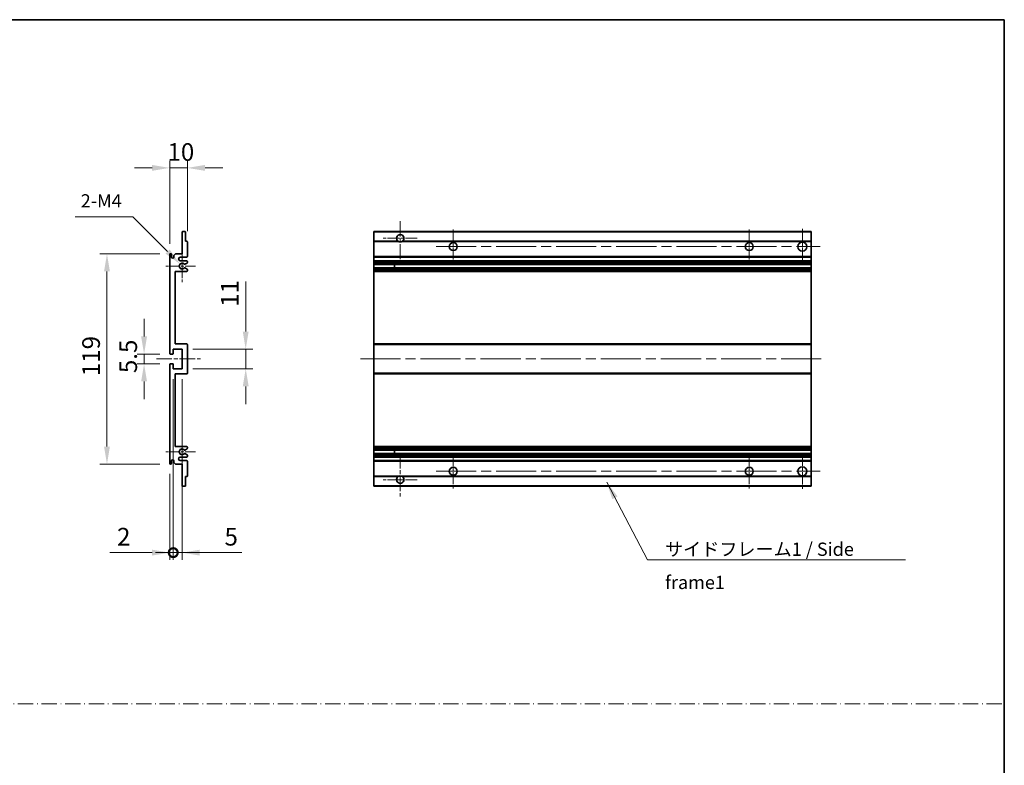
# Model space of a CAD drawing. Units: millimetres. Extents: x 58 to 8730, y 32 to 1156.
# Drawn here: x 4614 to 5171, y 454 to 875 of the extents above; entities that cross this region are included whole.
import ezdxf

# ---------------------------------------------------------------- set-up
doc = ezdxf.new("R2010")
doc.units = ezdxf.units.MM
doc.header["$LTSCALE"] = 4
doc.linetypes.add('CHAIN', pattern=[0.3543, 0.2362, -0.0295, 0.0591, -0.0295])
doc.linetypes.add('DASH_DOT', pattern=[0.37, 0.24, -0.06, 0.01, -0.06])
doc.layers.get('Defpoints').update_dxf_attribs({"lineweight": 25})
for name, color, linetype, lineweight in [('Border (ISO)', 7, 'Continuous', 35), ('Center Mark (ISO)', 131, 'Continuous', 18), ('Centerline (ISO)', 131, 'Continuous', 18), ('Dimension (ISO)', 7, 'Continuous', 18), ('Sketch Geometry (ISO)', 7, 'Continuous', 18), ('Symbol (ISO)', 7, 'Continuous', 18), ('Visible (ISO)', 7, 'Continuous', 35), ('Visible Narrow (ISO)', 7, 'Continuous', 25)]:
    doc.layers.add(name, color=color, linetype=linetype, lineweight=lineweight)
doc.styles.add('Note Text (TK)', font='txt')
doc.dimstyles.new('Default - Method 1b (TK)', dxfattribs={"dimscale": 4, "dimtxt": 2.5, "dimasz": 2.5, "dimexe": 1, "dimexo": 1.5, "dimgap": 1, "dimtad": 1, "dimtoh": 1, "dimrnd": 1e-08, "dimdsep": 46, "dimtxsty": 'Note Text (TK)', "dimcen": 0.09, "dimdle": 5, "dimclrd": 100, "dimclre": 100, "dimclrt": 7, "dimadec": 1, "dimazin": 1, "dimtfac": 1, "dimtmove": 0, "dimatfit": 3, "dimfxl": 1, "dimtolj": 1, "dimlwd": -1, "dimlwe": -1, "dimarcsym": 0})
doc.dimstyles.new('Default - Method 1b (TK)$7', dxfattribs={"dimscale": 4, "dimtxt": 2.5, "dimasz": 2.5, "dimexe": 1, "dimexo": 1.5, "dimgap": 1, "dimtad": 1, "dimtoh": 1, "dimrnd": 1e-08, "dimdsep": 46, "dimtxsty": 'Note Text (TK)', "dimcen": 0.09, "dimdle": 5, "dimclrd": 100, "dimclre": 100, "dimclrt": 7, "dimadec": 1, "dimazin": 1, "dimtfac": 1, "dimtmove": 0, "dimatfit": 3, "dimfxl": 1, "dimtolj": 1, "dimlwd": -1, "dimlwe": -1, "dimarcsym": 0})

# ---------------------------------------------------------------- blocks, each defined once
blk = doc.blocks.new('図面枠 tk図枠')
at = {"layer": 'Border (ISO)'}
for p, q in [((14.5, 289), (405.5, 289)), ((405.5, 289), (405.5, 8))]:
    blk.add_line(p, q, dxfattribs=at)
blk = doc.blocks.new('*D129')
at = {"layer": 'Defpoints', "color": 0}
for p in [(4698.8, 791.22), (4708.8, 749.42), (4698.8, 742.22)]:
    blk.add_point(p, dxfattribs=at)
at = {"layer": 'Dimension (ISO)', "color": 100}
for p, q in [((4688.8, 791.22), (4678.8, 791.22)), ((4698.8, 748.22), (4698.8, 795.22)), ((4708.8, 791.22), (4698.8, 791.22)), ((4708.8, 755.42), (4708.8, 795.22)), ((4718.8, 791.22), (4728.8, 791.22))]:
    blk.add_line(p, q, dxfattribs=at)
for points in [[(4688.8, 792.89), (4688.8, 789.56), (4698.8, 791.22)], [(4718.8, 792.89), (4718.8, 789.56), (4708.8, 791.22)]]:
    blk.add_solid(points, dxfattribs=at)
at = {"layer": 'Dimension (ISO)', "color": 7, "insert": (4697.55, 800.22), "char_height": 10, "attachment_point": 4, "style": 'Note Text (TK)'}
blk.add_mtext('\\A1;10', dxfattribs=at)
blk = doc.blocks.new('*D130')
at = {"layer": 'Defpoints', "color": 0}
for p in [(4704.65, 736.87), (4705.8, 735.72)]:
    blk.add_point(p, dxfattribs=at)
at = {"layer": 'Dimension (ISO)', "color": 100}
for p, q in [((4645.38, 763.59), (4677.93, 763.59)), ((4677.93, 763.59), (4697.58, 743.94))]:
    blk.add_line(p, q, dxfattribs=at)
blk.add_solid([(4698.76, 745.12), (4696.4, 742.76), (4704.65, 736.87)], dxfattribs=at)
at = {"layer": 'Dimension (ISO)', "color": 7, "insert": (4645.38, 772.59), "char_height": 10, "attachment_point": 4, "style": 'Note Text (TK)'}
blk.add_mtext('\\A1; \\fＭＳ Ｐゴシック|b0|i0;\\H7.5000;2-M4', dxfattribs=at)
blk = doc.blocks.new('*D131')
at = {"layer": 'Defpoints', "color": 0}
for p in [(4699.3, 685.97), (4684.3, 680.47), (4699.3, 680.47)]:
    blk.add_point(p, dxfattribs=at)
at = {"layer": 'Dimension (ISO)', "color": 100}
for p, q in [((4684.3, 695.97), (4684.3, 705.97)), ((4693.3, 685.97), (4680.3, 685.97)), ((4684.3, 685.97), (4684.3, 680.47)), ((4693.3, 680.47), (4680.3, 680.47)), ((4684.3, 670.47), (4684.3, 660.47))]:
    blk.add_line(p, q, dxfattribs=at)
for points in [[(4682.63, 695.97), (4685.96, 695.97), (4684.3, 685.97)], [(4682.63, 670.47), (4685.96, 670.47), (4684.3, 680.47)]]:
    blk.add_solid(points, dxfattribs=at)
at = {"layer": 'Dimension (ISO)', "color": 7, "insert": (4675.3, 675.21), "char_height": 10, "attachment_point": 4, "rotation": 90, "style": 'Note Text (TK)'}
blk.add_mtext('\\A1;5.5', dxfattribs=at)
blk = doc.blocks.new('*D132')
at = {"layer": 'Defpoints', "color": 0}
for p in [(4699.3, 742.72), (4663.3, 623.72), (4699.3, 623.72)]:
    blk.add_point(p, dxfattribs=at)
at = {"layer": 'Dimension (ISO)', "color": 100}
for p, q in [((4693.3, 742.72), (4659.3, 742.72)), ((4663.3, 732.72), (4663.3, 633.72)), ((4693.3, 623.72), (4659.3, 623.72))]:
    blk.add_line(p, q, dxfattribs=at)
for points in [[(4661.63, 732.72), (4664.96, 732.72), (4663.3, 742.72)], [(4661.63, 633.72), (4664.96, 633.72), (4663.3, 623.72)]]:
    blk.add_solid(points, dxfattribs=at)
at = {"layer": 'Dimension (ISO)', "color": 7, "insert": (4654.3, 673.48), "char_height": 10, "attachment_point": 4, "rotation": 90, "style": 'Note Text (TK)'}
blk.add_mtext('\\A1;119', dxfattribs=at)
blk = doc.blocks.new('*D133')
at = {"layer": 'Defpoints', "color": 0}
for p in [(4705.8, 688.72), (4741.8, 688.72), (4705.8, 677.72)]:
    blk.add_point(p, dxfattribs=at)
at = {"layer": 'Dimension (ISO)', "color": 100}
for p, q in [((4741.8, 698.72), (4741.8, 727.01)), ((4711.8, 688.72), (4745.8, 688.72)), ((4741.8, 677.72), (4741.8, 688.72)), ((4711.8, 677.72), (4745.8, 677.72)), ((4741.8, 667.72), (4741.8, 657.72))]:
    blk.add_line(p, q, dxfattribs=at)
for points in [[(4740.13, 698.72), (4743.46, 698.72), (4741.8, 688.72)], [(4740.13, 667.72), (4743.46, 667.72), (4741.8, 677.72)]]:
    blk.add_solid(points, dxfattribs=at)
at = {"layer": 'Dimension (ISO)', "color": 7, "insert": (4732.8, 712.72), "char_height": 10, "attachment_point": 4, "rotation": 90, "style": 'Note Text (TK)'}
blk.add_mtext('\\A1;11', dxfattribs=at)
blk = doc.blocks.new('_DotSmall')
at = {"color": 0, "linetype": 'ByBlock', "const_width": 0.5}
blk.add_lwpolyline([(-0.0625, 0, 1), (0.0625, 0, 1)], format="xyb", close=True, dxfattribs=at)
blk = doc.blocks.new('*D134')
at = {"layer": 'Defpoints', "color": 0}
for p in [(4700.8, 677.72), (4698.8, 624.22), (4700.8, 573.72)]:
    blk.add_point(p, dxfattribs=at)
at = {"layer": 'Dimension (ISO)', "color": 100}
for p, q in [((4700.8, 671.72), (4700.8, 569.72)), ((4698.8, 618.22), (4698.8, 569.72)), ((4688.8, 573.72), (4665, 573.72)), ((4700.8, 573.72), (4698.8, 573.72)), ((4700.8, 573.72), (4720.8, 573.72))]:
    blk.add_line(p, q, dxfattribs=at)
blk.add_solid([(4688.8, 575.39), (4688.8, 572.06), (4698.8, 573.72)], dxfattribs=at)
at = {"layer": 'Dimension (ISO)', "color": 100, "xscale": 10, "yscale": 10, "zscale": 10, "rotation": 180}
blk.add_blockref('_DotSmall', (4700.8, 573.72), dxfattribs=at)
at = {"layer": 'Dimension (ISO)', "color": 7, "insert": (4669, 582.72), "char_height": 10, "attachment_point": 4, "style": 'Note Text (TK)'}
blk.add_mtext('\\A1;2', dxfattribs=at)
blk = doc.blocks.new('*D135')
at = {"layer": 'Defpoints', "color": 0}
for p in [(4700.8, 677.72), (4705.8, 677.72), (4705.8, 573.72)]:
    blk.add_point(p, dxfattribs=at)
at = {"layer": 'Dimension (ISO)', "color": 100}
for p, q in [((4700.8, 671.72), (4700.8, 569.72)), ((4705.8, 671.72), (4705.8, 569.72)), ((4700.8, 573.72), (4690.8, 573.72)), ((4700.8, 573.72), (4705.8, 573.72)), ((4715.8, 573.72), (4739.59, 573.72))]:
    blk.add_line(p, q, dxfattribs=at)
blk.add_solid([(4715.8, 575.39), (4715.8, 572.06), (4705.8, 573.72)], dxfattribs=at)
at = {"layer": 'Dimension (ISO)', "color": 100, "xscale": 10, "yscale": 10, "zscale": 10}
blk.add_blockref('_DotSmall', (4700.8, 573.72), dxfattribs=at)
at = {"layer": 'Dimension (ISO)', "color": 7, "insert": (4729.8, 582.72), "char_height": 10, "attachment_point": 4, "style": 'Note Text (TK)'}
blk.add_mtext('\\A1;5', dxfattribs=at)

msp = doc.modelspace()

# ---------------------------------------------------------------- linework, layer by layer
at = {"layer": 'Center Mark (ISO)', "linetype": 'CHAIN', "ltscale": 9.111801}
for p, q in [((4829.2298, 761.0721), (4829.2298, 736.4721)), ((4829.2298, 629.9721), (4829.2298, 605.3721))]:
    msp.add_line(p, q, dxfattribs=at)
at = {"layer": 'Center Mark (ISO)', "linetype": 'CHAIN', "ltscale": 7.222748}
for p, q in [((4859.2298, 756.4721), (4859.2298, 736.9721)), ((5026.7298, 756.4721), (5026.7298, 736.9721)), ((4859.2298, 629.4721), (4859.2298, 609.9721)), ((5026.7298, 629.4721), (5026.7298, 609.9721))]:
    msp.add_line(p, q, dxfattribs=at)
at = {"layer": 'Center Mark (ISO)', "linetype": 'CHAIN', "ltscale": 7.407949}
for p, q in [((5056.7298, 756.7221), (5056.7298, 736.7221)), ((5056.7298, 629.7221), (5056.7298, 609.7221))]:
    msp.add_line(p, q, dxfattribs=at)
at = {"layer": 'Center Mark (ISO)', "linetype": 'CHAIN', "ltscale": 7.111628}
for p, q in [((4838.8298, 751.4721), (4819.6298, 751.4721)), ((4838.8298, 614.9721), (4819.6298, 614.9721))]:
    msp.add_line(p, q, dxfattribs=at)
at = {"layer": 'Center Mark (ISO)', "linetype": 'CHAIN', "ltscale": 6.756782}
for p, q in [((4705.7958, 744.8431), (4705.7958, 726.6011)), ((4705.7958, 639.8431), (4705.7958, 621.6011))]:
    msp.add_line(p, q, dxfattribs=at)
at = {"layer": 'Center Mark (ISO)', "linetype": 'CHAIN', "ltscale": 6.15636}
for p, q in [((4713.2958, 735.7221), (4696.6748, 735.7221)), ((4713.2958, 630.7221), (4696.6748, 630.7221))]:
    msp.add_line(p, q, dxfattribs=at)
at = {"layer": 'Centerline (ISO)', "linetype": 'CHAIN', "ltscale": 23.990969}
for p, q in [((4849.4798, 746.7221), (5066.7298, 746.7221)), ((4806.7298, 683.2221), (5069.2298, 683.2221)), ((4849.4798, 619.7221), (5066.7298, 619.7221))]:
    msp.add_line(p, q, dxfattribs=at)
at = {"layer": 'Centerline (ISO)', "linetype": 'CHAIN', "ltscale": 9.259962}
msp.add_line((4691.2958, 683.2221), (4716.2958, 683.2221), dxfattribs=at)
at = {"layer": 'Sketch Geometry (ISO)', "color": 4, "linetype": 'DASH_DOT', "lineweight": 18, "ltscale": 9.032109}
msp.add_line((3998.0001, 488.1572), (5171.0001, 488.1572), dxfattribs=at)
at = {"layer": 'Visible (ISO)'}
for p, q in [((4705.7958, 742.7221), (4705.7958, 754.9221)), ((4706.0958, 755.2221), (4707.4958, 755.2221)), ((4707.7958, 754.9221), (4707.7958, 749.7221)), ((4814.2298, 754.9221), (4814.2298, 755.2221)), ((5061.7298, 755.2221), (4814.2298, 755.2221)), ((4814.2298, 754.9221), (4814.2298, 749.7221)), ((5061.7298, 755.2221), (5061.7298, 754.9221)), ((5061.7298, 749.7221), (5061.7298, 754.9221)), ((4707.7958, 749.7221), (4708.4958, 749.7221)), ((4708.7958, 749.4221), (4708.7958, 741.2221)), ((4814.2298, 749.4221), (4814.2298, 749.7221)), ((4828.069, 749.7221), (4814.2298, 749.7221)), ((4814.2298, 749.4221), (4814.2298, 741.2221)), ((5061.7298, 749.7221), (4830.3906, 749.7221)), ((5061.7298, 749.7221), (5061.7298, 749.4221)), ((5061.7298, 741.2221), (5061.7298, 749.4221)), ((4698.7958, 686.4721), (4698.7958, 742.2221)), ((4699.7958, 742.2221), (4699.7958, 740.8221)), ((4701.1458, 741.7221), (4702.1458, 742.7221)), ((4701.1458, 740.8221), (4701.1458, 741.7221)), ((4702.1458, 742.7221), (4705.7958, 742.7221)), ((4814.2298, 740.7221), (4814.2298, 741.2221)), ((5061.7298, 741.2221), (5061.7298, 740.7221)), ((4708.2958, 740.7221), (4704.7958, 740.7221)), ((4704.7958, 738.7221), (4708.2958, 738.7221)), ((4708.6458, 737.4521), (4707.3725, 736.717)), ((4708.7958, 738.2221), (4708.7958, 737.7119)), ((4814.2298, 740.7221), (4814.2298, 738.7221)), ((5061.7298, 740.7221), (4814.2298, 740.7221)), ((4814.2298, 738.2221), (4814.2298, 738.7221)), ((5061.7298, 738.7221), (4814.2298, 738.7221)), ((4814.2298, 738.2221), (4814.2298, 737.7119)), ((4814.2298, 737.4521), (4814.2298, 737.7119)), ((4814.2298, 737.4521), (4814.2298, 736.717)), ((4814.2298, 736.6768), (4814.2298, 736.717)), ((5061.7298, 736.6768), (4814.2298, 736.6768)), ((4814.2298, 734.7673), (4814.2298, 736.6768)), ((4826.0298, 736.6768), (4826.0298, 734.7673)), ((4826.0424, 736.6768), (4826.0424, 734.7673)), ((5061.7298, 738.7221), (5061.7298, 740.7221)), ((5061.7298, 738.7221), (5061.7298, 738.2221)), ((5061.7298, 737.7119), (5061.7298, 738.2221)), ((5061.7298, 737.7119), (5061.7298, 737.4521)), ((5061.7298, 736.717), (5061.7298, 737.4521)), ((5061.7298, 736.717), (5061.7298, 736.6768)), ((5061.7298, 734.7673), (5061.7298, 736.6768)), ((4701.7958, 732.7221), (4701.7958, 691.7221)), ((4708.2958, 732.7221), (4701.7958, 732.7221)), ((4707.3693, 734.7288), (4708.6427, 734.0139)), ((4708.7958, 733.7523), (4708.7958, 733.2221)), ((4814.2298, 734.7288), (4814.2298, 734.7673)), ((5061.7298, 734.7673), (4814.2298, 734.7673)), ((4814.2298, 734.7288), (4814.2298, 734.0139)), ((4814.2298, 733.7523), (4814.2298, 734.0139)), ((4814.2298, 733.7523), (4814.2298, 733.2221)), ((4814.2298, 732.7221), (4814.2298, 733.2221)), ((4814.2298, 732.7221), (4814.2298, 691.7221)), ((5061.7298, 732.7221), (4814.2298, 732.7221)), ((5061.7298, 734.7673), (5061.7298, 734.7288)), ((5061.7298, 734.0139), (5061.7298, 734.7288)), ((5061.7298, 734.0139), (5061.7298, 733.7523)), ((5061.7298, 733.2221), (5061.7298, 733.7523)), ((5061.7298, 733.2221), (5061.7298, 732.7221)), ((5061.7298, 691.7221), (5061.7298, 732.7221)), ((4701.7958, 691.7221), (4708.2958, 691.7221)), ((4708.7958, 691.2221), (4708.7958, 675.2221)), ((4814.2298, 691.2221), (4814.2298, 691.7221)), ((5061.7298, 691.7221), (4814.2298, 691.7221)), ((4814.2298, 691.2221), (4814.2298, 675.2221)), ((5061.7298, 691.7221), (5061.7298, 691.2221)), ((5061.7298, 675.2221), (5061.7298, 691.2221)), ((4700.4958, 685.9721), (4699.2958, 685.9721)), ((4700.7958, 688.7221), (4700.7958, 686.2721)), ((4705.7958, 688.7221), (4700.7958, 688.7221)), ((4705.7958, 677.7221), (4705.7958, 688.7221)), ((4698.7958, 624.2221), (4698.7958, 679.9721)), ((4699.2958, 680.4721), (4700.4958, 680.4721)), ((4700.7958, 680.1721), (4700.7958, 677.7221)), ((4700.7958, 677.7221), (4705.7958, 677.7221)), ((4701.7958, 674.7221), (4701.7958, 633.7221)), ((4708.2958, 674.7221), (4701.7958, 674.7221)), ((4814.2298, 674.7221), (4814.2298, 675.2221)), ((4814.2298, 674.7221), (4814.2298, 633.7221)), ((5061.7298, 674.7221), (4814.2298, 674.7221)), ((5061.7298, 675.2221), (5061.7298, 674.7221)), ((5061.7298, 633.7221), (5061.7298, 674.7221)), ((4701.7958, 633.7221), (4708.2958, 633.7221)), ((4708.6427, 632.4303), (4707.3693, 631.7153)), ((4707.3725, 629.7272), (4708.6458, 628.9921)), ((4708.7958, 633.2221), (4708.7958, 632.6919)), ((4814.2298, 633.2221), (4814.2298, 633.7221)), ((5061.7298, 633.7221), (4814.2298, 633.7221)), ((4814.2298, 633.2221), (4814.2298, 632.6919)), ((4814.2298, 632.4303), (4814.2298, 632.6919)), ((4814.2298, 632.4303), (4814.2298, 631.7153)), ((4814.2298, 631.6769), (4814.2298, 631.7153)), ((4814.2298, 629.7674), (4814.2298, 631.6769)), ((5061.7298, 631.6769), (4814.2298, 631.6769)), ((4814.2298, 629.7272), (4814.2298, 629.7674)), ((5061.7298, 629.7674), (4814.2298, 629.7674)), ((4814.2298, 629.7272), (4814.2298, 628.9921)), ((4826.0298, 631.6769), (4826.0298, 629.7674)), ((4826.0424, 631.6769), (4826.0424, 629.7674)), ((5061.7298, 633.7221), (5061.7298, 633.2221)), ((5061.7298, 632.6919), (5061.7298, 633.2221)), ((5061.7298, 632.6919), (5061.7298, 632.4303)), ((5061.7298, 631.7153), (5061.7298, 632.4303)), ((5061.7298, 631.7153), (5061.7298, 631.6769)), ((5061.7298, 629.7674), (5061.7298, 631.6769)), ((5061.7298, 629.7674), (5061.7298, 629.7272)), ((5061.7298, 628.9921), (5061.7298, 629.7272)), ((4699.7958, 625.6221), (4699.7958, 624.2221)), ((4701.1458, 624.7221), (4701.1458, 625.6221)), ((4702.1458, 623.7221), (4701.1458, 624.7221)), ((4708.2958, 627.7221), (4704.7958, 627.7221)), ((4704.7958, 625.7221), (4708.2958, 625.7221)), ((4708.7958, 628.7323), (4708.7958, 628.2221)), ((4708.7958, 625.2221), (4708.7958, 617.0221)), ((4814.2298, 628.7323), (4814.2298, 628.9921)), ((4814.2298, 628.7323), (4814.2298, 628.2221)), ((4814.2298, 627.7221), (4814.2298, 628.2221)), ((4814.2298, 627.7221), (4814.2298, 625.7221)), ((5061.7298, 627.7221), (4814.2298, 627.7221)), ((4814.2298, 625.2221), (4814.2298, 625.7221)), ((5061.7298, 625.7221), (4814.2298, 625.7221)), ((4814.2298, 625.2221), (4814.2298, 617.0221)), ((5061.7298, 628.9921), (5061.7298, 628.7323)), ((5061.7298, 628.2221), (5061.7298, 628.7323)), ((5061.7298, 628.2221), (5061.7298, 627.7221)), ((5061.7298, 625.7221), (5061.7298, 627.7221)), ((5061.7298, 625.7221), (5061.7298, 625.2221)), ((5061.7298, 617.0221), (5061.7298, 625.2221)), ((4705.7958, 623.7221), (4702.1458, 623.7221)), ((4705.7958, 611.5221), (4705.7958, 623.7221)), ((4707.7958, 616.7221), (4707.7958, 611.5221)), ((4708.4958, 616.7221), (4707.7958, 616.7221)), ((4814.2298, 616.7221), (4814.2298, 617.0221)), ((4814.2298, 616.7221), (4814.2298, 611.5221)), ((4828.069, 616.7221), (4814.2298, 616.7221)), ((5061.7298, 616.7221), (4830.3906, 616.7221)), ((5061.7298, 617.0221), (5061.7298, 616.7221)), ((5061.7298, 611.5221), (5061.7298, 616.7221)), ((4707.4958, 611.2221), (4706.0958, 611.2221)), ((4814.2298, 611.2221), (4814.2298, 611.5221)), ((5061.7298, 611.2221), (4814.2298, 611.2221)), ((5061.7298, 611.5221), (5061.7298, 611.2221))]:
    msp.add_line(p, q, dxfattribs=at)
for centre, radius in [((4859.2298, 746.7221), 2.25), ((5026.7298, 746.7221), 2.25), ((5056.7298, 746.7221), 2.5), ((4859.2298, 619.7221), 2.25), ((5026.7298, 619.7221), 2.25), ((5056.7298, 619.7221), 2.5)]:
    msp.add_circle(centre, radius, dxfattribs=at)
for centre, radius, start, end in [((4706.0958, 754.9221), 0.3, 90, 180), ((4707.4958, 754.9221), 0.3, 0, 90), ((4829.2298, 751.4721), 2.1, 303.55731, 236.44269), ((4708.4958, 749.4221), 0.3, 0, 90), ((4829.2298, 751.4721), 2.1, 257.472095, 282.527905), ((4699.2958, 742.2221), 0.5, 0, 180), ((4708.2958, 741.2221), 0.5, 270, 0), ((4700.4708, 740.9018), 0.6797, 186.732921, 353.267079), ((4704.7958, 739.7221), 1, 90, 270), ((4705.7958, 735.7221), 1.621, 37.728389, 322.2672), ((4705.7958, 735.7221), 1.6, 41.328988, 318.666601), ((4707.2225, 736.9768), 0.3, 241.165318, 300), ((4708.2958, 738.2221), 0.5, 0, 90), ((4708.4958, 737.7119), 0.3, 300, 0), ((4707.2224, 734.4673), 0.3, 60.685474, 118.83027), ((4708.2958, 733.2221), 0.5, 270, 0), ((4708.4958, 733.7523), 0.3, 0, 60.685474), ((4708.2958, 691.2221), 0.5, 0, 90), ((4699.2958, 686.4721), 0.5, 180, 270), ((4700.4958, 686.2721), 0.3, 270, 0), ((4699.2958, 679.9721), 0.5, 90, 180), ((4700.4958, 680.1721), 0.3, 0, 90), ((4708.2958, 675.2221), 0.5, 270, 0), ((4705.7958, 630.7221), 1.621, 37.7328, 322.271611), ((4705.7958, 630.7221), 1.6, 41.333399, 318.671012), ((4707.2224, 631.9769), 0.3, 241.16973, 299.314526), ((4707.2225, 629.4674), 0.3, 60, 118.834682), ((4708.2958, 633.2221), 0.5, 0, 90), ((4708.4958, 632.6919), 0.3, 299.314526, 0), ((4699.2958, 624.2221), 0.5, 180, 0), ((4700.4708, 625.5424), 0.6797, 6.732921, 173.267079), ((4704.7958, 626.7221), 1, 90, 270), ((4708.2958, 628.2221), 0.5, 270, 0), ((4708.2958, 625.2221), 0.5, 0, 90), ((4708.4958, 628.7323), 0.3, 0, 60), ((4708.4958, 617.0221), 0.3, 270, 0), ((4829.2298, 614.9721), 2.1, 123.55731, 56.44269), ((4829.2298, 614.9721), 2.1, 77.472095, 102.527905), ((4706.0958, 611.5221), 0.3, 180, 270), ((4707.4958, 611.5221), 0.3, 270, 0)]:
    msp.add_arc(centre, radius, start, end, dxfattribs=at)
for points, knots in [([(4828.7743, 749.4221), (4828.6653, 749.4463), (4828.5597, 749.4792), (4828.387, 749.5468), (4828.2977, 749.5887), (4828.1997, 749.6418), (4828.1655, 749.6615), (4828.1209, 749.6886), (4828.1022, 749.7004), (4828.0761, 749.7173), (4828.069, 749.7221), (4828.069, 749.7221)], [-0.0853709179, -0.0853709179, -0.0853709179, -0.0853709179, -0.0545116262, -0.0545116262, -0.0293355354, -0.0293355354, -0.0179856969, -0.0179856969, -0.0089928485, -0.0089928485, 0, 0, 0, 0]), ([(4830.3906, 749.7221), (4830.3906, 749.7221), (4830.3834, 749.7173), (4830.3574, 749.7004), (4830.3386, 749.6886), (4830.294, 749.6615), (4830.2599, 749.6418), (4830.1618, 749.5887), (4830.0725, 749.5468), (4829.8998, 749.4792), (4829.7943, 749.4463), (4829.6853, 749.4221)], [-0.2570614387, -0.2570614387, -0.2570614387, -0.2570614387, -0.2480685903, -0.2480685903, -0.2390757418, -0.2390757418, -0.2277259033, -0.2277259033, -0.2025498125, -0.2025498125, -0.1716905209, -0.1716905209, -0.1716905209, -0.1716905209]), ([(4706.9973, 736.7787), (4707.0193, 736.7536), (4707.0471, 736.731), (4707.0775, 736.7142), (4707.0777, 736.7141), (4707.0779, 736.714)], [0.1522671185, 0.1522671185, 0.1522671185, 0.1522671185, 0.1622798581, 0.1622798581, 0.1623400483, 0.1623400483, 0.1623400483, 0.1623400483]), ([(4707.0778, 734.7301), (4707.0776, 734.73), (4707.0774, 734.7299), (4707.047, 734.7131), (4707.0192, 734.6904), (4706.9972, 734.6654)], [0.1421941886, 0.1421941886, 0.1421941886, 0.1421941886, 0.1422543788, 0.1422543788, 0.1522671185, 0.1522671185, 0.1522671185, 0.1522671185]), ([(4706.9972, 631.7788), (4707.0192, 631.7537), (4707.047, 631.7311), (4707.0774, 631.7143), (4707.0776, 631.7142), (4707.0778, 631.7141)], [0.1522671185, 0.1522671185, 0.1522671185, 0.1522671185, 0.1622798581, 0.1622798581, 0.1623400483, 0.1623400483, 0.1623400483, 0.1623400483]), ([(4707.0779, 629.7302), (4707.0777, 629.7301), (4707.0775, 629.73), (4707.0471, 629.7132), (4707.0193, 629.6905), (4706.9973, 629.6655)], [0.1421941886, 0.1421941886, 0.1421941886, 0.1421941886, 0.1422543788, 0.1422543788, 0.1522671185, 0.1522671185, 0.1522671185, 0.1522671185]), ([(4828.069, 616.7221), (4828.069, 616.7221), (4828.0761, 616.7269), (4828.1022, 616.7437), (4828.1209, 616.7556), (4828.1655, 616.7827), (4828.1997, 616.8024), (4828.2977, 616.8555), (4828.387, 616.8974), (4828.5597, 616.9649), (4828.6653, 616.9979), (4828.7743, 617.0221)], [-0.2570614387, -0.2570614387, -0.2570614387, -0.2570614387, -0.2480685903, -0.2480685903, -0.2390757418, -0.2390757418, -0.2277259033, -0.2277259033, -0.2025498125, -0.2025498125, -0.1716905209, -0.1716905209, -0.1716905209, -0.1716905209]), ([(4829.6853, 617.0221), (4829.7943, 616.9979), (4829.8998, 616.9649), (4830.0725, 616.8974), (4830.1618, 616.8555), (4830.2599, 616.8024), (4830.294, 616.7827), (4830.3386, 616.7556), (4830.3574, 616.7437), (4830.3834, 616.7269), (4830.3906, 616.7221), (4830.3906, 616.7221)], [-0.0853709179, -0.0853709179, -0.0853709179, -0.0853709179, -0.0545116262, -0.0545116262, -0.0293355354, -0.0293355354, -0.0179856969, -0.0179856969, -0.0089928485, -0.0089928485, 0, 0, 0, 0])]:
    msp.add_open_spline(points, degree=3, knots=knots, dxfattribs=at)
at = {"layer": 'Visible Narrow (ISO)'}
for p, q in [((5061.7298, 754.9221), (4814.2298, 754.9221)), ((4828.7743, 749.4221), (4814.2298, 749.4221)), ((5061.7298, 749.4221), (4829.6853, 749.4221)), ((5061.7298, 741.2221), (4814.2298, 741.2221)), ((5061.7298, 738.2221), (4814.2298, 738.2221)), ((5061.7298, 737.7119), (4814.2298, 737.7119)), ((5061.7298, 737.4521), (4814.2298, 737.4521)), ((5061.7298, 736.717), (4814.2298, 736.717)), ((5061.7298, 734.7288), (4814.2298, 734.7288)), ((5061.7298, 734.0139), (4814.2298, 734.0139)), ((5061.7298, 733.7523), (4814.2298, 733.7523)), ((5061.7298, 733.2221), (4814.2298, 733.2221)), ((5061.7298, 691.2221), (4814.2298, 691.2221)), ((5061.7298, 675.2221), (4814.2298, 675.2221)), ((5061.7298, 633.2221), (4814.2298, 633.2221)), ((5061.7298, 632.6919), (4814.2298, 632.6919)), ((5061.7298, 632.4303), (4814.2298, 632.4303)), ((5061.7298, 631.7153), (4814.2298, 631.7153)), ((5061.7298, 629.7272), (4814.2298, 629.7272)), ((5061.7298, 628.9921), (4814.2298, 628.9921)), ((5061.7298, 628.7323), (4814.2298, 628.7323)), ((5061.7298, 628.2221), (4814.2298, 628.2221)), ((5061.7298, 625.2221), (4814.2298, 625.2221)), ((4828.7743, 617.0221), (4814.2298, 617.0221)), ((5061.7298, 617.0221), (4829.6853, 617.0221)), ((5061.7298, 611.5221), (4814.2298, 611.5221))]:
    msp.add_line(p, q, dxfattribs=at)

# ---------------------------------------------------------------- block references
at = {"xscale": 3, "yscale": 3, "zscale": 3}
msp.add_blockref('図面枠 tk図枠', (3954.5, 8), dxfattribs=at)

# ---------------------------------------------------------------- texts
at = {"layer": 'Symbol (ISO)', "color": 7, "insert": (4979.0595, 579.4007), "char_height": 7.5, "width": 142.719297, "attachment_point": 1, "line_spacing_factor": 1.5, "style": 'Note Text (TK)'}
msp.add_mtext('{\\fＭＳ Ｐゴシック|b0|i0;サイドフレーム1 / Side frame1}', dxfattribs=at)

# ---------------------------------------------------------------- dimensions: what is measured, and where the dimension line sits
at = {"layer": 'Dimension (ISO)', "color": 100}
for base, p1, p2, angle, override, picture, middle in [((4698.7958, 791.2221), (4708.7958, 749.4221), (4698.7958, 742.2221), 180, {"dimgap": 1, "dimtoh": 0, "dimdec": 2, "dimtol": 0, "dimlim": 0, "dimtp": 0, "dimtm": 0, "dimtdec": 2, "dimtofl": 1, "dimatfit": 1}, '*D129', (4703.7958, 791.2221)), ((4663.2958, 623.7221), (4699.2958, 742.7221), (4699.2958, 623.7221), 90, {"dimgap": 1, "dimtoh": 0, "dimdec": 2, "dimtol": 0, "dimlim": 0, "dimtp": 0, "dimtm": 0, "dimtdec": 2, "dimtofl": 0, "dimatfit": 1}, '*D132', (4663.2958, 683.2221)), ((4741.7958, 688.7221), (4705.7958, 677.7221), (4705.7958, 688.7221), 90, {"dimgap": 1, "dimtoh": 0, "dimdec": 2, "dimtol": 0, "dimlim": 0, "dimtp": 0, "dimtm": 0, "dimtdec": 2, "dimtofl": 1, "dimatfit": 1}, '*D133', (4741.7958, 717.8641)), ((4684.2958, 680.4721), (4699.2958, 685.9721), (4699.2958, 680.4721), 90, {"dimgap": 1, "dimtoh": 0, "dimdec": 2, "dimtol": 0, "dimlim": 0, "dimtp": 0, "dimtm": 0, "dimtdec": 2, "dimtofl": 1, "dimatfit": 1}, '*D131', (4684.2958, 683.2221)), ((4700.7958, 573.7221), (4698.7958, 624.2221), (4700.7958, 677.7221), 180, {"dimgap": 1, "dimtoh": 0, "dimdec": 2, "dimblk2": 'DotSmall', "dimsah": 1, "dimdle": 0, "dimtol": 0, "dimlim": 0, "dimtp": 0, "dimtm": 0, "dimtdec": 2, "dimtofl": 1, "dimatfit": 1}, '*D134', (4671.8981, 573.7221)), ((4705.7958, 573.7221), (4700.7958, 677.7221), (4705.7958, 677.7221), 180, {"dimgap": 1, "dimtoh": 0, "dimdec": 2, "dimblk1": 'DotSmall', "dimsah": 1, "dimdle": 0, "dimtol": 0, "dimlim": 0, "dimtp": 0, "dimtm": 0, "dimtdec": 2, "dimtofl": 1, "dimatfit": 1}, '*D135', (4732.6935, 573.7221))]:
    dim = msp.add_linear_dim(base=base, p1=p1, p2=p2, angle=angle, dimstyle='Default - Method 1b (TK)', override=override, dxfattribs=at)
    dim.commit()
    dim.dimension.update_dxf_attribs({"geometry": picture, "text_midpoint": middle, "dimtype": 160})
dim = msp.add_radius_dim(center=(4705.7958, 735.7221), mpoint=(4704.6496, 736.8683), text=' \\fＭＳ Ｐゴシック|b0|i0;\\H7.5000;2-M4', dimstyle='Default - Method 1b (TK)', override={"dimgap": 1, "dimtih": 1, "dimdec": 2, "dimlfac": 1, "dimcen": 0, "dimtol": 0, "dimlim": 0, "dimtp": 0, "dimtm": 0, "dimtdec": 2, "dimtofl": 0}, dxfattribs=at)
dim.commit()
dim.dimension.update_dxf_attribs({"geometry": '*D130', "text_midpoint": (4659.6534, 763.5889), "dimtype": 164})

# ---------------------------------------------------------------- leaders
at = {"layer": 'Symbol (ISO)', "color": 100, "annotation_type": 0, "has_hookline": 1, "hookline_direction": 0, "text_width": 135.9801}
msp.add_leader([(4946.0524, 613.5803), (4969.0595, 569.6798), (4979.0595, 569.6798)], dimstyle='Default - Method 1b (TK)$7', override={"dimgap": 0, "dimtad": 1}, dxfattribs=at)

doc.saveas('drawing.dxf')
